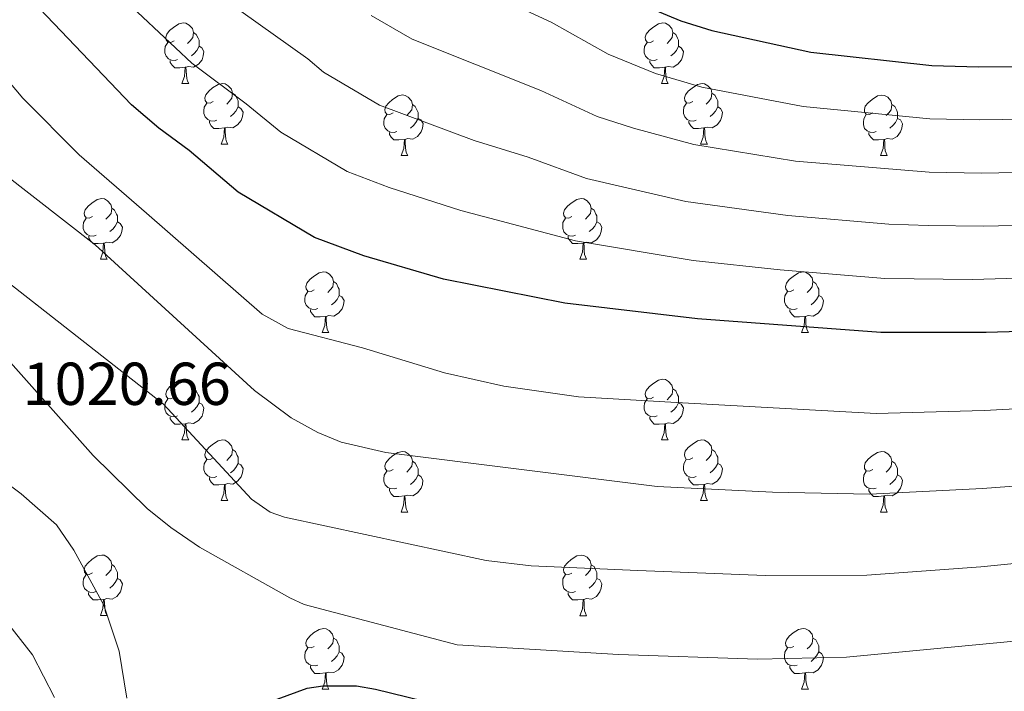
# Model space of a CAD drawing. Units: metres. Extents: x 619591 to 624098, y 4763784 to 4766834.
# Drawn here: x 620936 to 621099, y 4765515 to 4765627 of the extents above; entities that cross this region are included whole.
import ezdxf

# ---------------------------------------------------------------- set-up
doc = ezdxf.new("R2010")
doc.units = ezdxf.units.M
doc.header["$MEASUREMENT"] = 0
for name, color, linetype, lineweight in [('Nivel 36', 7, 'Continuous', 0), ('Nivel 4', 7, 'Continuous', 0), ('Nivel 41', 7, 'Continuous', 0), ('Nivel 5', 7, 'Continuous', 0), ('Nivel 61', 7, 'Continuous', 0), ('Nivel 63', 7, 'Continuous', 0)]:
    doc.layers.add(name, color=color, linetype=linetype, lineweight=lineweight)
doc.styles.add('Style-arial', font='arial.shx', dxfattribs={"bigfont": 'arialbig.shx'})

msp = doc.modelspace()

# ---------------------------------------------------------------- linework, layer by layer
at = {"layer": 'Nivel 36', "color": 92, "linetype": 'Continuous', "lineweight": 0}
for p, q in [((620963.05, 4765616.06), (620964.18, 4765616.06)), ((621042.38, 4765616.06), (621043.51, 4765616.06)), ((620969.53, 4765606.02), (620970.65, 4765606.02)), ((621048.86, 4765606.02), (621049.98, 4765606.02)), ((620999.3, 4765604.12), (621000.43, 4765604.12)), ((621078.63, 4765604.12), (621079.75, 4765604.12)), ((620949.55, 4765586.98), (620950.68, 4765586.98)), ((621028.88, 4765586.98), (621030, 4765586.98)), ((620986.24, 4765574.84), (620987.37, 4765574.84)), ((621065.57, 4765574.84), (621066.69, 4765574.84)), ((620963.05, 4765557.07), (620964.18, 4765557.07)), ((621042.38, 4765557.07), (621043.51, 4765557.07)), ((620969.53, 4765547.03), (620970.65, 4765547.03)), ((621048.85, 4765547.03), (621049.98, 4765547.03)), ((620999.3, 4765545.13), (621000.43, 4765545.13)), ((621078.63, 4765545.13), (621079.75, 4765545.13)), ((620949.55, 4765527.99), (620950.67, 4765527.99)), ((621028.88, 4765527.98), (621030, 4765527.98)), ((620986.24, 4765515.84), (620987.37, 4765515.84)), ((621065.57, 4765515.84), (621066.69, 4765515.84))]:
    msp.add_line(p, q, dxfattribs=at)
at = {"layer": 'Nivel 36', "color": 92, "linetype": 'Continuous', "lineweight": 0, "flags": 128}
for points in [[(620961.75, 4765623.12), (620961.22, 4765622.86), (620960.69, 4765622.91), (620960.43, 4765623.28), (620960.37, 4765623.7), (620960.53, 4765624.22), (620961.01, 4765624.82), (620961.65, 4765625.35), (620962.55, 4765625.94), (620963.29, 4765626.1), (620963.72, 4765626.04), (620964.25, 4765625.72), (620964.78, 4765625.14), (620964.94, 4765624.5), (620964.83, 4765623.65), (620964.4, 4765623.12), (620963.98, 4765622.7)], [(621041.08, 4765623.12), (621040.55, 4765622.85), (621040.02, 4765622.91), (621039.76, 4765623.28), (621039.7, 4765623.7), (621039.86, 4765624.22), (621040.34, 4765624.82), (621040.98, 4765625.35), (621041.88, 4765625.93), (621042.62, 4765626.09), (621043.05, 4765626.04), (621043.58, 4765625.72), (621044.11, 4765625.14), (621044.27, 4765624.5), (621044.16, 4765623.65), (621043.73, 4765623.12), (621043.31, 4765622.69)], [(620964.94, 4765624.5), (620965.41, 4765624.18), (620965.73, 4765623.54), (620965.89, 4765623.22), (620965.89, 4765622.64), (620965.89, 4765622.22), (620965.52, 4765621.53), (620965.1, 4765621.05), (620964.62, 4765620.63)], [(621044.27, 4765624.5), (621044.74, 4765624.18), (621045.06, 4765623.54), (621045.22, 4765623.22), (621045.22, 4765622.64), (621045.22, 4765622.22), (621044.85, 4765621.53), (621044.43, 4765621.05), (621043.95, 4765620.63)], [(620962.34, 4765620.04), (620961.91, 4765619.88), (620961.33, 4765619.94), (620960.85, 4765620.15), (620960.43, 4765620.58), (620960.21, 4765621.16), (620960.21, 4765621.58), (620960.27, 4765622.16), (620960.69, 4765622.86)], [(621041.67, 4765620.04), (621041.24, 4765619.88), (621040.66, 4765619.94), (621040.18, 4765620.15), (621039.76, 4765620.57), (621039.54, 4765621.16), (621039.54, 4765621.58), (621039.6, 4765622.16), (621040.02, 4765622.85)], [(620965.89, 4765622.22), (620966.34, 4765621.97), (620966.69, 4765621.36), (620966.58, 4765620.63), (620966.37, 4765619.99), (620965.78, 4765619.25), (620964.99, 4765618.77), (620964.14, 4765618.88), (620963.71, 4765618.74)], [(621045.22, 4765622.22), (621045.67, 4765621.97), (621046.02, 4765621.35), (621045.91, 4765620.63), (621045.7, 4765619.99), (621045.11, 4765619.25), (621044.32, 4765618.77), (621043.47, 4765618.87), (621043.04, 4765618.74)], [(620963.6, 4765618.74), (620962.71, 4765618.66), (620961.86, 4765618.66), (620961.44, 4765619.09), (620961.12, 4765619.56), (620961.12, 4765619.88)], [(621042.93, 4765618.74), (621042.04, 4765618.66), (621041.19, 4765618.66), (621040.77, 4765619.09), (621040.45, 4765619.56), (621040.45, 4765619.88)], [(620963.05, 4765616.06), (620963.49, 4765617.22), (620963.6, 4765618.74), (620963.71, 4765618.74), (620963.74, 4765618.16), (620963.78, 4765617.48), (620963.85, 4765616.86), (620963.96, 4765616.46), (620964.18, 4765616.06)], [(621042.38, 4765616.06), (621042.82, 4765617.22), (621042.93, 4765618.74), (621043.04, 4765618.74), (621043.07, 4765618.16), (621043.11, 4765617.47), (621043.18, 4765616.86), (621043.29, 4765616.46), (621043.51, 4765616.06)], [(620968.23, 4765613.08), (620967.7, 4765612.82), (620967.17, 4765612.88), (620966.9, 4765613.24), (620966.85, 4765613.67), (620967.01, 4765614.19), (620967.49, 4765614.78), (620968.12, 4765615.32), (620969.02, 4765615.9), (620969.77, 4765616.06), (620970.19, 4765616), (620970.72, 4765615.69), (620971.25, 4765615.1), (620971.41, 4765614.46), (620971.3, 4765613.62), (620970.88, 4765613.08), (620970.46, 4765612.66)], [(621047.56, 4765613.08), (621047.03, 4765612.82), (621046.5, 4765612.87), (621046.23, 4765613.24), (621046.18, 4765613.67), (621046.34, 4765614.19), (621046.82, 4765614.78), (621047.45, 4765615.31), (621048.35, 4765615.9), (621049.1, 4765616.06), (621049.52, 4765616), (621050.05, 4765615.69), (621050.58, 4765615.1), (621050.74, 4765614.46), (621050.63, 4765613.61), (621050.21, 4765613.08), (621049.79, 4765612.66)], [(620971.41, 4765614.46), (620971.89, 4765614.15), (620972.2, 4765613.51), (620972.36, 4765613.19), (620972.36, 4765612.61), (620972.36, 4765612.18), (620971.99, 4765611.5), (620971.57, 4765611.02), (620971.09, 4765610.6)], [(620998, 4765611.18), (620997.47, 4765610.92), (620996.94, 4765610.97), (620996.68, 4765611.34), (620996.62, 4765611.76), (620996.78, 4765612.28), (620997.26, 4765612.88), (620997.9, 4765613.41), (620998.8, 4765614), (620999.54, 4765614.16), (620999.97, 4765614.1), (621000.5, 4765613.78), (621001.03, 4765613.2), (621001.19, 4765612.56), (621001.08, 4765611.71), (621000.65, 4765611.18), (621000.23, 4765610.76)], [(621050.74, 4765614.46), (621051.22, 4765614.15), (621051.53, 4765613.51), (621051.69, 4765613.19), (621051.69, 4765612.61), (621051.69, 4765612.18), (621051.32, 4765611.49), (621050.9, 4765611.01), (621050.42, 4765610.59)], [(621077.33, 4765611.18), (621076.8, 4765610.91), (621076.27, 4765610.97), (621076, 4765611.34), (621075.95, 4765611.76), (621076.11, 4765612.28), (621076.59, 4765612.88), (621077.22, 4765613.41), (621078.12, 4765613.99), (621078.87, 4765614.15), (621079.29, 4765614.1), (621079.82, 4765613.78), (621080.35, 4765613.2), (621080.51, 4765612.56), (621080.4, 4765611.71), (621079.98, 4765611.18), (621079.56, 4765610.75)], [(620968.81, 4765610), (620968.39, 4765609.84), (620967.8, 4765609.9), (620967.33, 4765610.12), (620966.9, 4765610.54), (620966.69, 4765611.12), (620966.69, 4765611.54), (620966.74, 4765612.13), (620967.17, 4765612.82)], [(620972.36, 4765612.18), (620972.82, 4765611.94), (620973.16, 4765611.32), (620973.05, 4765610.6), (620972.84, 4765609.96), (620972.26, 4765609.22), (620971.46, 4765608.74), (620970.61, 4765608.84), (620970.18, 4765608.71)], [(621001.19, 4765612.56), (621001.66, 4765612.24), (621001.98, 4765611.6), (621002.14, 4765611.28), (621002.14, 4765610.7), (621002.14, 4765610.28), (621001.77, 4765609.59), (621001.35, 4765609.11), (621000.87, 4765608.69)], [(621048.14, 4765610), (621047.72, 4765609.84), (621047.13, 4765609.9), (621046.66, 4765610.11), (621046.23, 4765610.54), (621046.02, 4765611.12), (621046.02, 4765611.54), (621046.07, 4765612.13), (621046.5, 4765612.82)], [(621051.69, 4765612.18), (621052.15, 4765611.93), (621052.49, 4765611.32), (621052.38, 4765610.59), (621052.17, 4765609.95), (621051.59, 4765609.21), (621050.79, 4765608.73), (621049.94, 4765608.84), (621049.51, 4765608.71)], [(621080.51, 4765612.56), (621080.99, 4765612.24), (621081.3, 4765611.6), (621081.46, 4765611.28), (621081.46, 4765610.7), (621081.46, 4765610.28), (621081.09, 4765609.59), (621080.67, 4765609.11), (621080.19, 4765608.69)], [(620970.07, 4765608.71), (620969.18, 4765608.62), (620968.34, 4765608.62), (620967.91, 4765609.06), (620967.59, 4765609.53), (620967.59, 4765609.84)], [(620998.59, 4765608.1), (620998.16, 4765607.94), (620997.58, 4765608), (620997.1, 4765608.21), (620996.68, 4765608.64), (620996.46, 4765609.22), (620996.46, 4765609.64), (620996.52, 4765610.22), (620996.94, 4765610.92)], [(621002.14, 4765610.28), (621002.59, 4765610.03), (621002.94, 4765609.42), (621002.83, 4765608.69), (621002.62, 4765608.05), (621002.03, 4765607.31), (621001.24, 4765606.83), (621000.39, 4765606.94), (620999.96, 4765606.8)], [(621049.4, 4765608.71), (621048.51, 4765608.62), (621047.67, 4765608.62), (621047.24, 4765609.05), (621046.92, 4765609.53), (621046.92, 4765609.84)], [(621077.91, 4765608.1), (621077.49, 4765607.94), (621076.9, 4765608), (621076.43, 4765608.21), (621076, 4765608.63), (621075.79, 4765609.22), (621075.79, 4765609.64), (621075.84, 4765610.22), (621076.27, 4765610.91)], [(621081.46, 4765610.28), (621081.92, 4765610.03), (621082.26, 4765609.41), (621082.15, 4765608.69), (621081.94, 4765608.05), (621081.36, 4765607.31), (621080.56, 4765606.83), (621079.71, 4765606.93), (621079.28, 4765606.8)], [(620969.53, 4765606.02), (620969.96, 4765607.18), (620970.07, 4765608.71), (620970.18, 4765608.71), (620970.22, 4765608.12), (620970.25, 4765607.44), (620970.32, 4765606.82), (620970.44, 4765606.42), (620970.65, 4765606.02)], [(621048.86, 4765606.02), (621049.29, 4765607.18), (621049.4, 4765608.71), (621049.51, 4765608.71), (621049.55, 4765608.12), (621049.58, 4765607.44), (621049.65, 4765606.82), (621049.77, 4765606.42), (621049.98, 4765606.02)], [(620999.85, 4765606.8), (620998.96, 4765606.72), (620998.11, 4765606.72), (620997.69, 4765607.15), (620997.37, 4765607.62), (620997.37, 4765607.94)], [(620999.3, 4765604.12), (620999.74, 4765605.28), (620999.85, 4765606.8), (620999.96, 4765606.8), (620999.99, 4765606.22), (621000.03, 4765605.54), (621000.1, 4765604.92), (621000.21, 4765604.52), (621000.43, 4765604.12)], [(621079.17, 4765606.8), (621078.28, 4765606.72), (621077.44, 4765606.72), (621077.01, 4765607.15), (621076.69, 4765607.62), (621076.69, 4765607.94)], [(621078.63, 4765604.12), (621079.06, 4765605.28), (621079.17, 4765606.8), (621079.28, 4765606.8), (621079.32, 4765606.22), (621079.35, 4765605.53), (621079.42, 4765604.92), (621079.54, 4765604.52), (621079.75, 4765604.12)], [(620948.25, 4765594.04), (620947.72, 4765593.77), (620947.19, 4765593.83), (620946.93, 4765594.2), (620946.87, 4765594.62), (620947.03, 4765595.14), (620947.51, 4765595.74), (620948.15, 4765596.27), (620949.05, 4765596.85), (620949.79, 4765597.01), (620950.22, 4765596.96), (620950.75, 4765596.64), (620951.28, 4765596.06), (620951.44, 4765595.42), (620951.33, 4765594.57), (620950.9, 4765594.04), (620950.48, 4765593.61)], [(621027.58, 4765594.04), (621027.05, 4765593.77), (621026.52, 4765593.83), (621026.25, 4765594.2), (621026.2, 4765594.62), (621026.36, 4765595.14), (621026.84, 4765595.74), (621027.47, 4765596.27), (621028.37, 4765596.85), (621029.12, 4765597.01), (621029.54, 4765596.96), (621030.07, 4765596.64), (621030.6, 4765596.06), (621030.76, 4765595.42), (621030.65, 4765594.57), (621030.23, 4765594.04), (621029.81, 4765593.61)], [(620951.44, 4765595.42), (620951.91, 4765595.1), (620952.23, 4765594.46), (620952.39, 4765594.14), (620952.39, 4765593.56), (620952.39, 4765593.14), (620952.02, 4765592.45), (620951.6, 4765591.97), (620951.12, 4765591.55)], [(621030.76, 4765595.42), (621031.24, 4765595.1), (621031.55, 4765594.46), (621031.71, 4765594.14), (621031.71, 4765593.56), (621031.71, 4765593.14), (621031.34, 4765592.45), (621030.92, 4765591.97), (621030.44, 4765591.55)], [(620948.84, 4765590.96), (620948.41, 4765590.8), (620947.83, 4765590.86), (620947.35, 4765591.07), (620946.93, 4765591.49), (620946.71, 4765592.08), (620946.71, 4765592.5), (620946.77, 4765593.08), (620947.19, 4765593.77)], [(621028.16, 4765590.96), (621027.74, 4765590.8), (621027.15, 4765590.86), (621026.68, 4765591.07), (621026.25, 4765591.49), (621026.04, 4765592.08), (621026.04, 4765592.5), (621026.09, 4765593.08), (621026.52, 4765593.77)], [(620952.39, 4765593.14), (620952.84, 4765592.89), (620953.19, 4765592.27), (620953.08, 4765591.55), (620952.87, 4765590.91), (620952.28, 4765590.17), (620951.49, 4765589.69), (620950.64, 4765589.79), (620950.21, 4765589.66)], [(621031.71, 4765593.14), (621032.17, 4765592.89), (621032.51, 4765592.27), (621032.4, 4765591.55), (621032.19, 4765590.91), (621031.61, 4765590.17), (621030.81, 4765589.69), (621029.96, 4765589.79), (621029.53, 4765589.66)], [(620950.1, 4765589.66), (620949.21, 4765589.58), (620948.36, 4765589.58), (620947.94, 4765590.01), (620947.62, 4765590.48), (620947.62, 4765590.8)], [(621029.42, 4765589.66), (621028.53, 4765589.58), (621027.69, 4765589.58), (621027.26, 4765590.01), (621026.94, 4765590.48), (621026.94, 4765590.8)], [(620949.55, 4765586.98), (620949.99, 4765588.14), (620950.1, 4765589.66), (620950.21, 4765589.66), (620950.24, 4765589.08), (620950.28, 4765588.39), (620950.35, 4765587.78), (620950.46, 4765587.38), (620950.68, 4765586.98)], [(621028.88, 4765586.98), (621029.31, 4765588.14), (621029.42, 4765589.66), (621029.53, 4765589.66), (621029.57, 4765589.08), (621029.6, 4765588.39), (621029.67, 4765587.78), (621029.79, 4765587.38), (621030, 4765586.98)], [(620984.94, 4765581.9), (620984.41, 4765581.63), (620983.88, 4765581.69), (620983.62, 4765582.06), (620983.56, 4765582.48), (620983.72, 4765583), (620984.2, 4765583.6), (620984.84, 4765584.13), (620985.74, 4765584.71), (620986.48, 4765584.87), (620986.91, 4765584.82), (620987.44, 4765584.5), (620987.97, 4765583.92), (620988.13, 4765583.28), (620988.02, 4765582.43), (620987.59, 4765581.9), (620987.17, 4765581.47)], [(621064.27, 4765581.9), (621063.74, 4765581.63), (621063.21, 4765581.69), (621062.94, 4765582.06), (621062.89, 4765582.48), (621063.05, 4765583), (621063.53, 4765583.6), (621064.16, 4765584.13), (621065.06, 4765584.71), (621065.81, 4765584.87), (621066.23, 4765584.82), (621066.76, 4765584.5), (621067.29, 4765583.92), (621067.45, 4765583.28), (621067.34, 4765582.43), (621066.92, 4765581.9), (621066.5, 4765581.47)], [(620988.13, 4765583.28), (620988.6, 4765582.96), (620988.92, 4765582.32), (620989.08, 4765582), (620989.08, 4765581.42), (620989.08, 4765581), (620988.71, 4765580.31), (620988.29, 4765579.83), (620987.81, 4765579.41)], [(621067.45, 4765583.28), (621067.93, 4765582.96), (621068.24, 4765582.32), (621068.4, 4765582), (621068.4, 4765581.42), (621068.4, 4765581), (621068.03, 4765580.31), (621067.61, 4765579.83), (621067.13, 4765579.41)], [(620985.53, 4765578.82), (620985.1, 4765578.66), (620984.52, 4765578.72), (620984.04, 4765578.93), (620983.62, 4765579.35), (620983.4, 4765579.94), (620983.4, 4765580.36), (620983.46, 4765580.94), (620983.88, 4765581.63)], [(620989.08, 4765581), (620989.53, 4765580.75), (620989.88, 4765580.13), (620989.77, 4765579.41), (620989.56, 4765578.77), (620988.97, 4765578.03), (620988.18, 4765577.55), (620987.33, 4765577.65), (620986.9, 4765577.52)], [(621064.85, 4765578.82), (621064.43, 4765578.66), (621063.84, 4765578.72), (621063.37, 4765578.93), (621062.94, 4765579.35), (621062.73, 4765579.94), (621062.73, 4765580.36), (621062.78, 4765580.94), (621063.21, 4765581.63)], [(621068.4, 4765581), (621068.86, 4765580.75), (621069.2, 4765580.13), (621069.09, 4765579.41), (621068.88, 4765578.77), (621068.3, 4765578.03), (621067.5, 4765577.55), (621066.65, 4765577.65), (621066.22, 4765577.52)], [(620986.79, 4765577.52), (620985.9, 4765577.44), (620985.05, 4765577.44), (620984.63, 4765577.87), (620984.31, 4765578.34), (620984.31, 4765578.66)], [(620986.24, 4765574.84), (620986.68, 4765576), (620986.79, 4765577.52), (620986.9, 4765577.52), (620986.93, 4765576.94), (620986.97, 4765576.25), (620987.04, 4765575.64), (620987.15, 4765575.24), (620987.37, 4765574.84)], [(621066.11, 4765577.52), (621065.22, 4765577.44), (621064.38, 4765577.44), (621063.95, 4765577.87), (621063.63, 4765578.34), (621063.63, 4765578.66)], [(621065.57, 4765574.84), (621066, 4765576), (621066.11, 4765577.52), (621066.22, 4765577.52), (621066.26, 4765576.94), (621066.29, 4765576.25), (621066.36, 4765575.64), (621066.48, 4765575.24), (621066.69, 4765574.84)], [(620961.75, 4765564.13), (620961.22, 4765563.86), (620960.69, 4765563.92), (620960.43, 4765564.29), (620960.37, 4765564.71), (620960.53, 4765565.23), (620961.01, 4765565.83), (620961.65, 4765566.36), (620962.55, 4765566.94), (620963.29, 4765567.1), (620963.72, 4765567.05), (620964.25, 4765566.73), (620964.78, 4765566.15), (620964.94, 4765565.51), (620964.83, 4765564.66), (620964.4, 4765564.13), (620963.98, 4765563.7)], [(621041.08, 4765564.13), (621040.55, 4765563.86), (621040.02, 4765563.92), (621039.75, 4765564.29), (621039.7, 4765564.71), (621039.86, 4765565.23), (621040.34, 4765565.83), (621040.97, 4765566.36), (621041.87, 4765566.94), (621042.62, 4765567.1), (621043.05, 4765567.05), (621043.57, 4765566.73), (621044.11, 4765566.15), (621044.27, 4765565.51), (621044.15, 4765564.66), (621043.73, 4765564.13), (621043.31, 4765563.7)], [(620964.94, 4765565.51), (620965.41, 4765565.19), (620965.73, 4765564.55), (620965.89, 4765564.23), (620965.89, 4765563.65), (620965.89, 4765563.23), (620965.52, 4765562.54), (620965.1, 4765562.06), (620964.62, 4765561.64)], [(621044.27, 4765565.51), (621044.74, 4765565.19), (621045.05, 4765564.55), (621045.21, 4765564.23), (621045.21, 4765563.65), (621045.21, 4765563.23), (621044.85, 4765562.54), (621044.43, 4765562.06), (621043.95, 4765561.64)], [(620962.34, 4765561.05), (620961.91, 4765560.89), (620961.33, 4765560.95), (620960.85, 4765561.16), (620960.43, 4765561.58), (620960.21, 4765562.17), (620960.21, 4765562.59), (620960.27, 4765563.17), (620960.69, 4765563.86)], [(620965.89, 4765563.23), (620966.34, 4765562.98), (620966.69, 4765562.36), (620966.58, 4765561.64), (620966.37, 4765561), (620965.78, 4765560.26), (620964.99, 4765559.78), (620964.14, 4765559.88), (620963.71, 4765559.75)], [(621041.67, 4765561.05), (621041.24, 4765560.89), (621040.65, 4765560.95), (621040.18, 4765561.16), (621039.75, 4765561.58), (621039.54, 4765562.17), (621039.54, 4765562.59), (621039.59, 4765563.17), (621040.02, 4765563.86)], [(621045.21, 4765563.23), (621045.67, 4765562.98), (621046.01, 4765562.36), (621045.91, 4765561.64), (621045.69, 4765561), (621045.11, 4765560.26), (621044.31, 4765559.78), (621043.47, 4765559.88), (621043.03, 4765559.75)], [(620963.6, 4765559.75), (620962.71, 4765559.67), (620961.86, 4765559.67), (620961.44, 4765560.1), (620961.12, 4765560.57), (620961.12, 4765560.89)], [(621042.93, 4765559.75), (621042.03, 4765559.67), (621041.19, 4765559.67), (621040.77, 4765560.1), (621040.45, 4765560.57), (621040.45, 4765560.89)], [(620963.05, 4765557.07), (620963.49, 4765558.23), (620963.6, 4765559.75), (620963.71, 4765559.75), (620963.74, 4765559.17), (620963.78, 4765558.48), (620963.85, 4765557.87), (620963.96, 4765557.47), (620964.18, 4765557.07)], [(621042.38, 4765557.07), (621042.81, 4765558.23), (621042.93, 4765559.75), (621043.03, 4765559.75), (621043.07, 4765559.17), (621043.11, 4765558.48), (621043.17, 4765557.87), (621043.29, 4765557.47), (621043.51, 4765557.07)], [(620968.23, 4765554.09), (620967.7, 4765553.83), (620967.17, 4765553.88), (620966.9, 4765554.25), (620966.85, 4765554.68), (620967.01, 4765555.2), (620967.49, 4765555.79), (620968.12, 4765556.32), (620969.02, 4765556.91), (620969.77, 4765557.07), (620970.19, 4765557.01), (620970.72, 4765556.7), (620971.25, 4765556.11), (620971.41, 4765555.47), (620971.3, 4765554.62), (620970.88, 4765554.09), (620970.46, 4765553.67)], [(621047.55, 4765554.09), (621047.03, 4765553.83), (621046.49, 4765553.88), (621046.23, 4765554.25), (621046.17, 4765554.68), (621046.33, 4765555.2), (621046.81, 4765555.79), (621047.45, 4765556.32), (621048.35, 4765556.91), (621049.09, 4765557.07), (621049.52, 4765557.01), (621050.05, 4765556.7), (621050.58, 4765556.11), (621050.74, 4765555.47), (621050.63, 4765554.62), (621050.21, 4765554.09), (621049.79, 4765553.67)], [(620971.41, 4765555.47), (620971.89, 4765555.16), (620972.2, 4765554.52), (620972.36, 4765554.2), (620972.36, 4765553.62), (620972.36, 4765553.19), (620971.99, 4765552.5), (620971.57, 4765552.02), (620971.09, 4765551.6)], [(620998, 4765552.19), (620997.47, 4765551.92), (620996.94, 4765551.98), (620996.67, 4765552.35), (620996.62, 4765552.77), (620996.78, 4765553.29), (620997.26, 4765553.89), (620997.89, 4765554.42), (620998.79, 4765555), (620999.54, 4765555.16), (620999.97, 4765555.11), (621000.49, 4765554.79), (621001.03, 4765554.21), (621001.19, 4765553.57), (621001.07, 4765552.72), (621000.65, 4765552.19), (621000.23, 4765551.76)], [(621050.74, 4765555.47), (621051.21, 4765555.16), (621051.53, 4765554.52), (621051.69, 4765554.2), (621051.69, 4765553.62), (621051.69, 4765553.19), (621051.32, 4765552.5), (621050.9, 4765552.02), (621050.42, 4765551.6)], [(621077.33, 4765552.19), (621076.8, 4765551.92), (621076.27, 4765551.98), (621076, 4765552.35), (621075.95, 4765552.77), (621076.11, 4765553.29), (621076.59, 4765553.89), (621077.22, 4765554.42), (621078.12, 4765555), (621078.87, 4765555.16), (621079.29, 4765555.11), (621079.82, 4765554.79), (621080.35, 4765554.21), (621080.51, 4765553.57), (621080.4, 4765552.72), (621079.98, 4765552.19), (621079.56, 4765551.76)], [(620968.81, 4765551.01), (620968.39, 4765550.85), (620967.8, 4765550.91), (620967.33, 4765551.12), (620966.9, 4765551.55), (620966.69, 4765552.13), (620966.69, 4765552.55), (620966.74, 4765553.14), (620967.17, 4765553.83)], [(620972.36, 4765553.19), (620972.82, 4765552.94), (620973.16, 4765552.33), (620973.05, 4765551.6), (620972.84, 4765550.96), (620972.26, 4765550.22), (620971.46, 4765549.74), (620970.61, 4765549.85), (620970.18, 4765549.72)], [(621001.19, 4765553.57), (621001.66, 4765553.25), (621001.97, 4765552.61), (621002.13, 4765552.29), (621002.13, 4765551.71), (621002.13, 4765551.29), (621001.77, 4765550.6), (621001.35, 4765550.12), (621000.87, 4765549.7)], [(621048.14, 4765551.01), (621047.71, 4765550.85), (621047.13, 4765550.91), (621046.65, 4765551.12), (621046.23, 4765551.55), (621046.01, 4765552.13), (621046.01, 4765552.55), (621046.07, 4765553.14), (621046.49, 4765553.83)], [(621051.69, 4765553.19), (621052.15, 4765552.94), (621052.49, 4765552.33), (621052.38, 4765551.6), (621052.17, 4765550.96), (621051.59, 4765550.22), (621050.79, 4765549.74), (621049.94, 4765549.85), (621049.51, 4765549.72)], [(621080.51, 4765553.57), (621080.99, 4765553.25), (621081.3, 4765552.61), (621081.46, 4765552.29), (621081.46, 4765551.71), (621081.46, 4765551.29), (621081.09, 4765550.6), (621080.67, 4765550.12), (621080.19, 4765549.7)], [(620998.59, 4765549.11), (620998.16, 4765548.95), (620997.57, 4765549.01), (620997.1, 4765549.22), (620996.67, 4765549.64), (620996.46, 4765550.23), (620996.46, 4765550.65), (620996.51, 4765551.23), (620996.94, 4765551.92)], [(621002.13, 4765551.29), (621002.59, 4765551.04), (621002.93, 4765550.42), (621002.83, 4765549.7), (621002.61, 4765549.06), (621002.03, 4765548.32), (621001.23, 4765547.84), (621000.39, 4765547.94), (620999.95, 4765547.81)], [(621077.91, 4765549.11), (621077.49, 4765548.95), (621076.9, 4765549.01), (621076.43, 4765549.22), (621076, 4765549.64), (621075.79, 4765550.23), (621075.79, 4765550.65), (621075.84, 4765551.23), (621076.27, 4765551.92)], [(621081.46, 4765551.29), (621081.92, 4765551.04), (621082.26, 4765550.42), (621082.15, 4765549.7), (621081.94, 4765549.06), (621081.36, 4765548.32), (621080.56, 4765547.84), (621079.71, 4765547.94), (621079.28, 4765547.81)], [(620970.07, 4765549.72), (620969.18, 4765549.63), (620968.34, 4765549.63), (620967.91, 4765550.06), (620967.59, 4765550.54), (620967.59, 4765550.85)], [(620969.53, 4765547.03), (620969.96, 4765548.19), (620970.07, 4765549.72), (620970.18, 4765549.72), (620970.22, 4765549.13), (620970.25, 4765548.45), (620970.32, 4765547.83), (620970.44, 4765547.43), (620970.65, 4765547.03)], [(621049.4, 4765549.72), (621048.51, 4765549.63), (621047.67, 4765549.63), (621047.24, 4765550.06), (621046.92, 4765550.54), (621046.92, 4765550.85)], [(621048.85, 4765547.03), (621049.29, 4765548.19), (621049.4, 4765549.72), (621049.51, 4765549.72), (621049.55, 4765549.13), (621049.58, 4765548.45), (621049.65, 4765547.83), (621049.77, 4765547.43), (621049.98, 4765547.03)], [(620999.85, 4765547.81), (620998.95, 4765547.73), (620998.11, 4765547.73), (620997.69, 4765548.16), (620997.37, 4765548.63), (620997.37, 4765548.95)], [(621079.17, 4765547.81), (621078.28, 4765547.73), (621077.44, 4765547.73), (621077.01, 4765548.16), (621076.69, 4765548.63), (621076.69, 4765548.95)], [(620999.3, 4765545.13), (620999.73, 4765546.29), (620999.85, 4765547.81), (620999.95, 4765547.81), (620999.99, 4765547.23), (621000.03, 4765546.54), (621000.09, 4765545.93), (621000.21, 4765545.53), (621000.43, 4765545.13)], [(621078.63, 4765545.13), (621079.06, 4765546.29), (621079.17, 4765547.81), (621079.28, 4765547.81), (621079.32, 4765547.23), (621079.35, 4765546.54), (621079.42, 4765545.93), (621079.54, 4765545.53), (621079.75, 4765545.13)], [(620948.25, 4765535.05), (620947.72, 4765534.78), (620947.19, 4765534.84), (620946.93, 4765535.21), (620946.87, 4765535.63), (620947.03, 4765536.15), (620947.51, 4765536.75), (620948.15, 4765537.28), (620949.05, 4765537.86), (620949.79, 4765538.02), (620950.21, 4765537.97), (620950.75, 4765537.65), (620951.27, 4765537.07), (620951.43, 4765536.43), (620951.33, 4765535.58), (620950.9, 4765535.05), (620950.48, 4765534.62)], [(620951.43, 4765536.43), (620951.91, 4765536.11), (620952.23, 4765535.47), (620952.39, 4765535.15), (620952.39, 4765534.57), (620952.39, 4765534.15), (620952.01, 4765533.46), (620951.59, 4765532.98), (620951.11, 4765532.56)], [(621027.58, 4765535.04), (621027.05, 4765534.78), (621026.52, 4765534.84), (621026.25, 4765535.2), (621026.2, 4765535.63), (621026.36, 4765536.15), (621026.84, 4765536.74), (621027.47, 4765537.27), (621028.37, 4765537.86), (621029.12, 4765538.02), (621029.54, 4765537.96), (621030.07, 4765537.65), (621030.6, 4765537.06), (621030.76, 4765536.42), (621030.65, 4765535.57), (621030.23, 4765535.04), (621029.81, 4765534.62)], [(621030.76, 4765536.42), (621031.24, 4765536.11), (621031.55, 4765535.47), (621031.71, 4765535.15), (621031.71, 4765534.57), (621031.71, 4765534.14), (621031.34, 4765533.45), (621030.92, 4765532.97), (621030.44, 4765532.55)], [(620948.83, 4765531.97), (620948.41, 4765531.81), (620947.83, 4765531.87), (620947.35, 4765532.08), (620946.93, 4765532.5), (620946.71, 4765533.09), (620946.71, 4765533.51), (620946.77, 4765534.09), (620947.19, 4765534.78)], [(620952.39, 4765534.15), (620952.84, 4765533.9), (620953.19, 4765533.28), (620953.07, 4765532.56), (620952.87, 4765531.92), (620952.28, 4765531.18), (620951.49, 4765530.7), (620950.63, 4765530.8), (620950.2, 4765530.67)], [(621028.16, 4765531.96), (621027.74, 4765531.8), (621027.15, 4765531.86), (621026.68, 4765532.07), (621026.25, 4765532.5), (621026.04, 4765533.08), (621026.04, 4765533.5), (621026.09, 4765534.09), (621026.52, 4765534.78)], [(621031.71, 4765534.14), (621032.17, 4765533.89), (621032.51, 4765533.28), (621032.4, 4765532.55), (621032.19, 4765531.91), (621031.61, 4765531.17), (621030.81, 4765530.69), (621029.96, 4765530.8), (621029.53, 4765530.67)], [(620950.09, 4765530.67), (620949.2, 4765530.59), (620948.36, 4765530.59), (620947.93, 4765531.02), (620947.61, 4765531.49), (620947.61, 4765531.81)], [(621029.42, 4765530.67), (621028.53, 4765530.58), (621027.69, 4765530.58), (621027.26, 4765531.01), (621026.94, 4765531.49), (621026.94, 4765531.8)], [(620949.55, 4765527.99), (620949.98, 4765529.15), (620950.09, 4765530.67), (620950.2, 4765530.67), (620950.24, 4765530.09), (620950.27, 4765529.4), (620950.34, 4765528.79), (620950.46, 4765528.39), (620950.67, 4765527.99)], [(621028.88, 4765527.98), (621029.31, 4765529.14), (621029.42, 4765530.67), (621029.53, 4765530.67), (621029.57, 4765530.08), (621029.6, 4765529.4), (621029.67, 4765528.78), (621029.79, 4765528.38), (621030, 4765527.98)], [(620984.94, 4765522.9), (620984.41, 4765522.64), (620983.88, 4765522.7), (620983.61, 4765523.06), (620983.56, 4765523.49), (620983.72, 4765524.01), (620984.2, 4765524.6), (620984.83, 4765525.14), (620985.73, 4765525.72), (620986.48, 4765525.88), (620986.91, 4765525.82), (620987.43, 4765525.51), (620987.97, 4765524.92), (620988.13, 4765524.28), (620988.01, 4765523.44), (620987.59, 4765522.9), (620987.17, 4765522.48)], [(621064.27, 4765522.9), (621063.74, 4765522.64), (621063.21, 4765522.69), (621062.94, 4765523.06), (621062.89, 4765523.49), (621063.05, 4765524.01), (621063.53, 4765524.6), (621064.16, 4765525.13), (621065.06, 4765525.72), (621065.81, 4765525.88), (621066.23, 4765525.82), (621066.76, 4765525.51), (621067.29, 4765524.92), (621067.45, 4765524.28), (621067.34, 4765523.43), (621066.92, 4765522.9), (621066.5, 4765522.48)], [(620988.13, 4765524.28), (620988.6, 4765523.97), (620988.91, 4765523.33), (620989.07, 4765523.01), (620989.07, 4765522.43), (620989.07, 4765522), (620988.71, 4765521.32), (620988.29, 4765520.84), (620987.81, 4765520.42)], [(621067.45, 4765524.28), (621067.93, 4765523.97), (621068.24, 4765523.33), (621068.4, 4765523.01), (621068.4, 4765522.43), (621068.4, 4765522), (621068.03, 4765521.31), (621067.61, 4765520.83), (621067.13, 4765520.41)], [(620985.53, 4765519.82), (620985.1, 4765519.66), (620984.51, 4765519.72), (620984.04, 4765519.94), (620983.61, 4765520.36), (620983.4, 4765520.94), (620983.4, 4765521.36), (620983.45, 4765521.95), (620983.88, 4765522.64)], [(620989.07, 4765522), (620989.53, 4765521.76), (620989.87, 4765521.14), (620989.77, 4765520.42), (620989.55, 4765519.78), (620988.97, 4765519.04), (620988.17, 4765518.56), (620987.33, 4765518.66), (620986.89, 4765518.53)], [(621064.85, 4765519.82), (621064.43, 4765519.66), (621063.84, 4765519.72), (621063.37, 4765519.93), (621062.94, 4765520.36), (621062.73, 4765520.94), (621062.73, 4765521.36), (621062.78, 4765521.95), (621063.21, 4765522.64)], [(621068.4, 4765522), (621068.86, 4765521.75), (621069.2, 4765521.14), (621069.09, 4765520.41), (621068.88, 4765519.77), (621068.3, 4765519.03), (621067.5, 4765518.55), (621066.65, 4765518.66), (621066.22, 4765518.53)], [(620986.79, 4765518.53), (620985.89, 4765518.44), (620985.05, 4765518.44), (620984.63, 4765518.88), (620984.31, 4765519.35), (620984.31, 4765519.66)], [(620986.24, 4765515.84), (620986.67, 4765517), (620986.79, 4765518.53), (620986.89, 4765518.53), (620986.93, 4765517.94), (620986.97, 4765517.26), (620987.03, 4765516.64), (620987.15, 4765516.24), (620987.37, 4765515.84)], [(621066.11, 4765518.53), (621065.22, 4765518.44), (621064.38, 4765518.44), (621063.95, 4765518.87), (621063.63, 4765519.35), (621063.63, 4765519.66)], [(621065.57, 4765515.84), (621066, 4765517), (621066.11, 4765518.53), (621066.22, 4765518.53), (621066.26, 4765517.94), (621066.29, 4765517.26), (621066.36, 4765516.64), (621066.48, 4765516.24), (621066.69, 4765515.84)]]:
    msp.add_lwpolyline(points, dxfattribs=at)
at = {"layer": 'Nivel 4', "color": 36, "linetype": 'Continuous', "lineweight": 30, "flags": 128}
for points, elevation in [([(621126.42, 4765575.75), (621096.08, 4765574.87), (621078.66, 4765574.85), (621048.32, 4765577.12), (621026.37, 4765579.72), (621006.33, 4765583.65), (620993.17, 4765587.55), (620984.97, 4765590.55), (620972.38, 4765598.06), (620964.26, 4765604.98), (620959.22, 4765608.65), (620954.71, 4765612.55), (620934.83, 4765633.36)], 1000), ([(621040.41, 4765628.59), (621045.61, 4765626.43), (621050.74, 4765624.81), (621067.09, 4765621.25), (621087.09, 4765619.05), (621094.83, 4765618.81), (621117.76, 4765619.05)], 975), ([(620978.79, 4765514.18), (620983.75, 4765515.99), (620986.36, 4765516.39), (620991.94, 4765516.38), (620995.05, 4765515.83), (621008.34, 4765512.55)], 1025)]:
    msp.add_lwpolyline(points, dxfattribs=dict(at, elevation=elevation))
at = {"layer": 'Nivel 5', "color": 36, "linetype": 'Continuous', "lineweight": 0, "flags": 128}
for points, elevation in [([(621126.73, 4765563.59), (621095.8, 4765561.94), (621077.89, 4765561.47), (621044.85, 4765563.25), (621028.68, 4765564.22), (621016.3, 4765565.95), (621006.51, 4765568.2), (620992.95, 4765572.33), (620980.61, 4765575.5), (620976.32, 4765577.9), (620957.17, 4765594.61), (620946.05, 4765604.26), (620936.75, 4765613.65), (620910.53, 4765644.79)], 1005), ([(621127.35, 4765539.26), (621095.24, 4765536.07), (621076.35, 4765534.7), (621059.53, 4765534.62), (621038.45, 4765535.46), (621020.85, 4765536.23), (621013.41, 4765537.09), (620980.04, 4765544.29), (620977.64, 4765545.11), (620974.56, 4765547.28), (620959.98, 4765563), (620917.89, 4765595.97), (620907.54, 4765609.62), (620905.81, 4765611.47), (620900.78, 4765618.18), (620895.2, 4765624.53), (620887.08, 4765635.25)], 1015), ([(621117.92, 4765610.35), (621095.08, 4765610.02), (621086.81, 4765610.22), (621065.83, 4765612.24), (621049.06, 4765615.44), (621041.42, 4765617.74), (621033.57, 4765620.92), (621024.15, 4765626.2), (621006.56, 4765634.37)], 980), ([(621127.04, 4765551.42), (621095.52, 4765549.01), (621076.88, 4765548.09), (621060.78, 4765548.42), (621041.65, 4765549.36), (620996.76, 4765554.99), (620989.42, 4765556.71), (620985.51, 4765558.28), (620981.13, 4765560.72), (620975.07, 4765565.25), (620948.71, 4765589.36), (620933.47, 4765601.24), (620920.55, 4765609.82), (620918.83, 4765611.63), (620917.53, 4765614.04), (620914.49, 4765621.73), (620912.21, 4765626.19), (620908.85, 4765630.98)], 1010), ([(620951.18, 4765632.18), (620964.68, 4765619.44), (620973.68, 4765612.71), (620979.41, 4765607.99), (620990.36, 4765601.51), (620997.36, 4765598.86), (621009.21, 4765595.02), (621028.17, 4765590.02), (621047.62, 4765586.74), (621062.05, 4765585.2), (621079.33, 4765583.8), (621093.84, 4765583.64), (621125.9, 4765584.58)], 995), ([(621101.92, 4765523.85), (621073.01, 4765521.14), (621058.29, 4765520.81), (621035.25, 4765521.56), (621008.56, 4765523.15), (620983.25, 4765529.86), (620980.9, 4765530.91), (620965.93, 4765539.32), (620961.19, 4765542.57), (620957.29, 4765545.73), (620948.38, 4765554.51), (620929.32, 4765575.86), (620919.02, 4765585.33), (620904.5, 4765597.4), (620897.13, 4765602.69), (620891.25, 4765608.17), (620887.78, 4765612.4), (620882.98, 4765621.69), (620877.3, 4765630.66)], 1020), ([(621118.24, 4765592.94), (621095.58, 4765592.45), (621086.49, 4765592.54), (621080, 4765592.76), (621063.31, 4765594.21), (621046.41, 4765596.54), (621029.97, 4765600.32), (621020.34, 4765603.85), (621011.41, 4765606.64), (620995.76, 4765612.46), (620986.45, 4765617.92), (620983.87, 4765620.13), (620972.81, 4765628.04)], 990), ([(620798.6, 4765627.22), (620806.09, 4765609.98), (620809.9, 4765605.94), (620818.7, 4765599.73), (620825.81, 4765595.41), (620830.27, 4765593.1), (620839.47, 4765584.48), (620850.57, 4765577.93), (620859.4, 4765572.69), (620865.58, 4765571.25), (620873.08, 4765571.53), (620878.94, 4765571.19), (620886.86, 4765567.87), (620890.91, 4765565.51), (620905.26, 4765552.7), (620911.44, 4765548.1), (620923.36, 4765537.1), (620927.57, 4765533.77), (620933.39, 4765527.87), (620938.32, 4765521.52), (620941.94, 4765514.42)], 1015), ([(621118.08, 4765601.64), (621095.33, 4765601.24), (621086.65, 4765601.38), (621064.54, 4765603.23), (621047.74, 4765605.99), (621037.77, 4765608.69), (621031.77, 4765610.62), (621022.44, 4765614.92), (621001.16, 4765623.41), (620994.35, 4765627.34)], 985), ([(620929.95, 4765552.98), (620936.45, 4765548.17), (620942.29, 4765543.02), (620945.16, 4765538.82), (620950.15, 4765529.7), (620952.65, 4765522.09), (620953.92, 4765514.31)], 1020)]:
    msp.add_lwpolyline(points, dxfattribs=dict(at, elevation=elevation))
at = {"layer": 'Nivel 61', "color": 250, "linetype": 'Continuous', "lineweight": 0}
msp.add_3dface([(620523.82, 4764194.02), (620483.06, 4766507.57), (623877.06, 4766568.15), (623918.97, 4764254.62)], dxfattribs=at)
at = {"layer": 'Nivel 63', "color": 7, "linetype": 'Continuous', "lineweight": 0}
msp.add_3dface([(619643.72, 4763784.46), (619590.74, 4766754), (624045.03, 4766833.5), (624098.02, 4763863.96)], dxfattribs=at)

# ---------------------------------------------------------------- texts
at = {"layer": 'Nivel 41', "color": 250, "linetype": 'Continuous', "lineweight": 0, "style": 'Style-arial'}
msp.add_text('1020.66', height=7, dxfattribs=at).set_placement((620936.68, 4765562.86, 1020.66))

doc.saveas('drawing.dxf')
